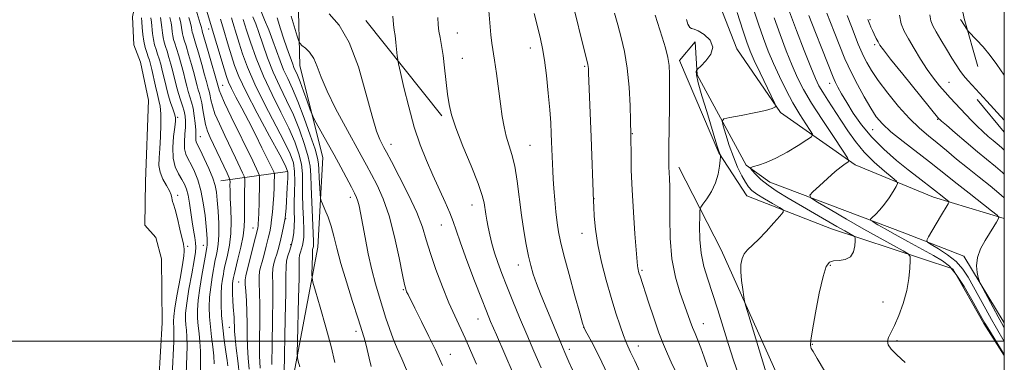
# Model space of a CAD drawing. Extents: x 2197300 to 2200200, y 359800 to 362700.
# Drawn here: x 2199674 to 2200000, y 360493 to 360606 of the extents above; entities that cross this region are included whole.
import ezdxf

# ---------------------------------------------------------------- set-up
doc = ezdxf.new("R2010")
doc.units = 0
doc.header["$MEASUREMENT"] = 0
for name, color, linetype, lineweight in [('32000', 7, 'Continuous', 0), ('DTM HARD BREAKLINE', 7, 'Continuous', 0), ('DTM SPOT ELEVATION', 2, 'Continuous', 13), ('INDEX CONTOUR', 41, 'Continuous', 13), ('INTERMEDIATE CONTOUR', 44, 'Continuous', 0), ('INTERMEDIATE CONTOUR DEPRESSION', 44, 'Continuous', 0), ('POND', 7, 'Continuous', 0)]:
    doc.layers.add(name, color=color, linetype=linetype, lineweight=lineweight)

msp = doc.modelspace()

# ---------------------------------------------------------------- linework, layer by layer
at = {"layer": '32000', "flags": 128}
for points in [[(2197500, 360000), (2200000, 360000), (2200000, 362500), (2197500, 362500), (2197500, 360000)], [(2197500, 360500), (2200000, 360500)]]:
    msp.add_lwpolyline(points, dxfattribs=at)
at = {"layer": 'DTM HARD BREAKLINE'}
for points in [[(2199731.77, 360829.33, 1036.78), (2199726.19, 360800.47, 1036.35), (2199729.06, 360781.5, 1034.55), (2199740.59, 360760.87, 1033.7), (2199752.53, 360741.27, 1032.84), (2199754.99, 360723.13, 1033), (2199751.26, 360700.45, 1033.29), (2199756.19, 360675.29, 1036.39), (2199765.24, 360637.55, 1038.62), (2199766.04, 360613.84, 1037.72), (2199766.64, 360591.16, 1035.15), (2199774.25, 360560.84, 1033.06)], [(2199863.7, 360761.22, 1048.8), (2199882.41, 360686.76, 1051.37), (2199899.89, 360626.32, 1053.82), (2199911.42, 360596.83, 1054.68)], [(2199894.39, 360723.25, 1057.92), (2199929.24, 360713.53, 1069.4), (2199952.31, 360685.68, 1077.06), (2199973.32, 360653.7, 1079.25), (2199981.96, 360629.97, 1078.25), (2199986.69, 360606.87, 1076.25), (2199991.21, 360590.99, 1075.23)], [(2199788.51, 360606.19, 1038.8), (2199813.64, 360574.62, 1041.66)], [(2200000, 360495.163, 1061.834), (2199993.22, 360505.82, 1061.77), (2199982.92, 360523.97, 1061.53), (2199942.72, 360537.2, 1057.14), (2199914.68, 360548.15, 1055.07), (2199905.41, 360562.39, 1053.93), (2199892.44, 360592.92, 1052.5), (2199897.6, 360599.1, 1052.82), (2199898.21, 360588.17, 1054.21), (2199914.48, 360558.26, 1057.87), (2199922.31, 360552.69, 1058.77), (2199967.05, 360535.74, 1063.14), (2199986.63, 360528.1, 1065.58), (2200000, 360506.033, 1066.691)], [(2200000, 360540.61, 1066.19), (2199976.54, 360547.7, 1063.37), (2199950.57, 360558.44, 1060.3), (2199925.84, 360575.78, 1056.15), (2199911.42, 360596.83, 1054.68)], [(2200000, 360569.186, 1073.442), (2199991.01, 360580.06, 1073.58)], [(2199774.25, 360560.84, 1033.06), (2199772.58, 360531.15, 1030.81), (2199763.05, 360480.84, 1026.93), (2199753.94, 360433.62, 1024.4), (2199770.41, 360397.72, 1024.27), (2199805.87, 360374.19, 1026.64)], [(2199906.21, 360530.22, 1055.48), (2199892.21, 360557.66, 1052.54)], [(2199762.5, 360556.16, 1023.75), (2199740.43, 360553.09, 1014.75)], [(2199986.55, 360419.42, 1059.34), (2199975.44, 360446.86, 1058.3), (2199955.25, 360480.28, 1058.6), (2199934.01, 360474.52, 1056.99), (2199928.85, 360479.68, 1056.99), (2199906.21, 360530.22, 1055.48)]]:
    msp.add_polyline3d(points, dxfattribs=at)
at = {"layer": 'DTM SPOT ELEVATION'}
for p in [(2199955.45, 360606.46, 1070.19), (2199736.39, 360603.4, 1021.36), (2199818.8, 360602.11, 1042.84), (2199842.96, 360597.15, 1045.38), (2199957.03, 360598.17, 1069.69), (2199820.42, 360593.67, 1042.8), (2199860.95, 360591.08, 1047.81), (2199741, 360584.7, 1020.88), (2199942.13, 360585.45, 1063.4), (2199981.63, 360585.69, 1072.9), (2199726.14, 360574.15, 1010.26), (2199977.88, 360573.48, 1069.88), (2199956.35, 360570.06, 1065.14), (2199733.66, 360567.71, 1014.8), (2199876.74, 360568.74, 1050.07), (2199796.76, 360565.14, 1038.63), (2199842.9, 360564.8, 1044.91), (2199726.09, 360548.24, 1008.39), (2199783.3, 360547.66, 1033.51), (2199864.05, 360547.12, 1048.03), (2199823.6, 360545.12, 1041.3), (2199761.87, 360540.59, 1024.02), (2199751.13, 360537.43, 1019.27), (2199813.46, 360538.49, 1039.21), (2199860.07, 360535.65, 1047.35), (2199729.43, 360531.43, 1008.27), (2199734.59, 360531.7, 1011.28), (2199763.55, 360531.94, 1025.7), (2199838.96, 360525.24, 1043.32), (2199942.38, 360525.13, 1058.14), (2199880.01, 360523.38, 1050.22), (2199746.36, 360519.58, 1019.15), (2199800.85, 360517.05, 1035.87), (2199959.78, 360512.9, 1059.08), (2199743.2, 360504.54, 1017.17), (2199825.61, 360507.31, 1039.25), (2199860.67, 360504.53, 1046.01), (2199900.32, 360505.71, 1052.71), (2199785.22, 360503.2, 1031.54), (2199878.72, 360498.38, 1048.62), (2199936.36, 360498.94, 1058.07), (2199964.49, 360500.11, 1060.32), (2199816.5, 360495.59, 1036.66), (2199855.92, 360497.29, 1044.4)]:
    msp.add_point(p, dxfattribs=at)
at = {"layer": 'INDEX CONTOUR'}
for points in [[(2199732.293, 360609.675, 1020), (2199733.646, 360605.19, 1020), (2199734.004, 360603.911, 1020), (2199734.15, 360603.278, 1020), (2199734.2, 360602.985, 1020), (2199734.278, 360602.673, 1020), (2199736.25, 360595.94, 1020), (2199739.689, 360583.972, 1020), (2199739.758, 360583.659, 1020), (2199739.886, 360583.127, 1020), (2199740.39, 360581.792, 1020), (2199741.656, 360578.966, 1020), (2199743.893, 360574.283, 1020), (2199750.986, 360559.744, 1020), (2199752.823, 360555.902, 1020), (2199753.16, 360555.094, 1020), (2199753.27, 360554.208, 1020), (2199753.251, 360552.481, 1020), (2199753.095, 360545.777, 1020), (2199753.003, 360542.454, 1020), (2199752.921, 360540.22, 1020), (2199752.846, 360538.916, 1020), (2199752.775, 360538.159, 1020), (2199752.676, 360537.528, 1020), (2199752.437, 360536.469, 1020), (2199751.922, 360534.388, 1020), (2199750.064, 360527.036, 1020), (2199748.672, 360521.605, 1020), (2199748.467, 360520.295, 1020), (2199748.495, 360518.823, 1020), (2199748.671, 360516.483, 1020), (2199748.895, 360513.356, 1020), (2199749.068, 360509.723, 1020), (2199749.125, 360505.843, 1020), (2199749.144, 360501.893, 1020), (2199749.237, 360498.029, 1020), (2199749.489, 360494.336, 1020), (2199749.871, 360490.627, 1020)], [(2199870.907, 360608.643, 1050), (2199871.933, 360604.805, 1050), (2199873.071, 360600.631, 1050), (2199874.184, 360595.913, 1050), (2199875.097, 360590.411, 1050), (2199875.685, 360584.118, 1050), (2199876.003, 360577.952, 1050), (2199876.156, 360573.059, 1050), (2199876.289, 360568.364, 1050), (2199876.298, 360567.458, 1050), (2199876.333, 360561.744, 1050), (2199876.435, 360556.574, 1050), (2199876.686, 360550.11, 1050), (2199877.123, 360542.744, 1050), (2199877.636, 360535.569, 1050), (2199878.466, 360524.931, 1050), (2199878.555, 360524.24, 1050), (2199878.678, 360523.652, 1050), (2199878.845, 360523.009, 1050), (2199879.052, 360522.307, 1050), (2199879.326, 360521.449, 1050), (2199882.139, 360512.829, 1050), (2199883.854, 360507.679, 1050), (2199885.574, 360502.762, 1050), (2199887.074, 360498.867, 1050), (2199888.405, 360495.78, 1050), (2199889.687, 360493.034, 1050), (2199892.387, 360487.347, 1050)], [(2199717.284, 360607.158, 1010), (2199717.474, 360605.706, 1010), (2199717.83, 360601.911, 1010), (2199718.098, 360599.936, 1010), (2199718.496, 360598.188, 1010), (2199718.987, 360596.616, 1010), (2199719.506, 360595.104, 1010), (2199720.008, 360593.534, 1010), (2199720.509, 360591.761, 1010), (2199721.043, 360589.639, 1010), (2199721.636, 360587.085, 1010), (2199722.296, 360584.299, 1010), (2199723.025, 360581.546, 1010), (2199723.805, 360579.064, 1010), (2199724.532, 360576.962, 1010), (2199725.085, 360575.322, 1010), (2199725.366, 360574.108, 1010), (2199725.38, 360572.824, 1010), (2199725.16, 360570.858, 1010), (2199724.781, 360567.815, 1010), (2199724.5, 360564.171, 1010), (2199724.62, 360560.616, 1010), (2199725.337, 360557.702, 1010), (2199726.422, 360555.408, 1010), (2199727.542, 360553.572, 1010), (2199728.431, 360551.998, 1010), (2199729.096, 360550.37, 1010), (2199729.616, 360548.338, 1010), (2199730.061, 360545.671, 1010), (2199730.903, 360539.526, 1010), (2199731.36, 360536.727, 1010), (2199731.784, 360534.352, 1010), (2199732.088, 360532.485, 1010), (2199732.193, 360531.064, 1010), (2199732.037, 360529.395, 1010), (2199731.566, 360526.632, 1010), (2199730.777, 360522.267, 1010), (2199729.884, 360517.162, 1010), (2199729.153, 360512.52, 1010), (2199728.786, 360509.247, 1010), (2199728.725, 360507.06, 1010), (2199728.847, 360505.377, 1010), (2199729.035, 360503.643, 1010), (2199729.196, 360501.402, 1010), (2199729.242, 360498.22, 1010), (2199728.998, 360488.988, 1010)], [(2199751.068, 360607.452, 1030), (2199752.014, 360605.138, 1030), (2199753.046, 360602.242, 1030), (2199754.343, 360598.397, 1030), (2199755.935, 360593.872, 1030), (2199757.819, 360589.095, 1030), (2199759.965, 360584.398, 1030), (2199762.238, 360579.725, 1030), (2199764.476, 360574.921, 1030), (2199766.519, 360569.939, 1030), (2199768.211, 360565.165, 1030), (2199769.397, 360561.09, 1030), (2199769.995, 360557.958, 1030), (2199770.21, 360555.014, 1030), (2199770.321, 360551.253, 1030), (2199770.543, 360546.067, 1030), (2199771.07, 360535.728, 1030), (2199771.181, 360532.966, 1030), (2199771.18, 360531.74, 1030), (2199771.109, 360531.287, 1030), (2199770.91, 360530.664, 1030), (2199770.836, 360530.372, 1030), (2199770.805, 360530.045, 1030), (2199770.782, 360528.212, 1030), (2199770.631, 360522.135, 1030), (2199770.647, 360520.934, 1030), (2199770.949, 360519.472, 1030), (2199771.794, 360516.494, 1030), (2199773.323, 360511.2, 1030), (2199775.197, 360504.594, 1030), (2199776.961, 360498.133, 1030), (2199778.261, 360492.904, 1030)], [(2199797.455, 360607.637, 1040), (2199797.686, 360604.875, 1040), (2199797.909, 360603.038, 1040), (2199798.149, 360601.276, 1040), (2199798.42, 360598.986, 1040), (2199798.892, 360594.526, 1040), (2199799.039, 360593.267, 1040), (2199799.312, 360591.841, 1040), (2199799.944, 360589.024, 1040), (2199801.101, 360583.999, 1040), (2199802.685, 360577.563, 1040), (2199804.526, 360570.919, 1040), (2199806.482, 360565.02, 1040), (2199808.521, 360559.81, 1040), (2199810.635, 360554.982, 1040), (2199814.762, 360546.06, 1040), (2199816.344, 360542.466, 1040), (2199817.421, 360539.623, 1040), (2199818.397, 360536.68, 1040), (2199819.801, 360532.564, 1040), (2199821.976, 360526.626, 1040), (2199824.504, 360519.948, 1040), (2199826.778, 360514.042, 1040), (2199828.401, 360509.9, 1040), (2199829.827, 360506.429, 1040), (2199831.717, 360502.016, 1040), (2199842.844, 360476.405, 1040)], [(2199923.702, 360607.073, 1060), (2199925.697, 360601.576, 1060), (2199927.768, 360596.187, 1060), (2199929.739, 360591.336, 1060), (2199931.539, 360587.251, 1060), (2199933.522, 360583.355, 1060), (2199936.15, 360578.874, 1060), (2199939.658, 360573.367, 1060), (2199943.374, 360567.74, 1060), (2199946.4, 360563.23, 1060), (2199948.053, 360560.727, 1060), (2199948.509, 360559.707, 1060), (2199948.157, 360559.297, 1060), (2199947.306, 360558.739, 1060), (2199945.942, 360557.745, 1060), (2199943.967, 360556.144, 1060), (2199941.401, 360553.893, 1060), (2199938.739, 360551.471, 1060), (2199936.591, 360549.485, 1060), (2199935.523, 360548.313, 1060), (2199935.924, 360547.413, 1060), (2199938.138, 360546.017, 1060), (2199942.303, 360543.572, 1060), (2199947.727, 360540.411, 1060), (2199953.514, 360537.086, 1060), (2199958.853, 360534.084, 1060), (2199963.294, 360531.635, 1060), (2199966.477, 360529.901, 1060), (2199968.186, 360528.901, 1060), (2199968.798, 360528.06, 1060), (2199968.836, 360526.66, 1060), (2199968.712, 360524.157, 1060), (2199968.379, 360520.723, 1060), (2199967.678, 360516.704, 1060), (2199966.518, 360512.467, 1060), (2199965.096, 360508.449, 1060), (2199963.676, 360505.107, 1060), (2199961.683, 360501.159, 1060), (2199961.334, 360499.934, 1060), (2199961.559, 360498.728, 1060), (2199962.514, 360497.29, 1060), (2199964.366, 360495.392, 1060), (2199967.199, 360492.84, 1060)], [(2199954.805, 360606.57, 1070), (2199955.437, 360604.932, 1070), (2199955.799, 360604.048, 1070), (2199956.285, 360602.949, 1070), (2199956.905, 360601.646, 1070), (2199957.577, 360600.298, 1070), (2199958.197, 360599.1, 1070), (2199958.796, 360598.064, 1070), (2199959.944, 360596.468, 1070), (2199962.347, 360593.401, 1070), (2199966.372, 360588.383, 1070), (2199978.313, 360573.679, 1070), (2199978.495, 360573.501, 1070), (2199979.163, 360572.904, 1070), (2199980.798, 360571.48, 1070), (2199983.689, 360568.987, 1070), (2199987.347, 360565.866, 1070), (2199991.093, 360562.722, 1070), (2199997.107, 360557.797, 1070), (2199999.367, 360555.852, 1070), (2200000, 360555.248, 1070)]]:
    msp.add_polyline3d(points, dxfattribs=at)
at = {"layer": 'INTERMEDIATE CONTOUR'}
for points in [[(2199855.909, 360616.291, 1048), (2199862.067, 360591.621, 1048), (2199862.177, 360591.021, 1048), (2199862.234, 360590.34, 1048), (2199862.3, 360588.856, 1048), (2199863.13, 360567.522, 1048), (2199863.895, 360546.313, 1048), (2199863.988, 360544.436, 1048), (2199864.173, 360541.353, 1048), (2199864.576, 360537.09, 1048), (2199865.338, 360531.923, 1048), (2199866.547, 360526.149, 1048), (2199868.068, 360520.17, 1048), (2199869.711, 360514.412, 1048), (2199871.3, 360509.269, 1048), (2199872.706, 360505.001, 1048), (2199873.819, 360501.836, 1048), (2199874.593, 360499.823, 1048), (2199875.277, 360498.28, 1048), (2199876.188, 360496.351, 1048), (2199877.554, 360493.408, 1048), (2199881.014, 360485.92, 1048)], [(2199735.797, 360609.275, 1022), (2199736.695, 360606.336, 1022), (2199741.495, 360590.175, 1022), (2199742.265, 360587.667, 1022), (2199742.962, 360585.789, 1022), (2199743.926, 360583.735, 1022), (2199745.416, 360580.868, 1022), (2199747.352, 360577.217, 1022), (2199749.572, 360572.979, 1022), (2199751.897, 360568.417, 1022), (2199754.075, 360564.052, 1022), (2199757.984, 360556.039, 1022), (2199758.141, 360555.663, 1022), (2199758.193, 360555.249, 1022), (2199758.184, 360554.443, 1022), (2199758.148, 360552.975, 1022), (2199758.078, 360550.9, 1022), (2199757.957, 360548.364, 1022), (2199757.776, 360545.536, 1022), (2199757.544, 360542.697, 1022), (2199757.279, 360540.155, 1022), (2199756.985, 360538.096, 1022), (2199756.62, 360536.219, 1022), (2199756.126, 360534.1, 1022), (2199755.476, 360531.47, 1022), (2199754.758, 360528.676, 1022), (2199754.088, 360526.223, 1022), (2199753.568, 360524.446, 1022), (2199753.229, 360523.014, 1022), (2199753.086, 360521.425, 1022), (2199753.132, 360519.223, 1022), (2199753.267, 360516.114, 1022), (2199753.368, 360511.845, 1022), (2199753.35, 360506.37, 1022), (2199753.283, 360500.469, 1022), (2199753.28, 360495.125, 1022), (2199753.419, 360491.05, 1022)], [(2199752.935, 360611.422, 1032), (2199754.951, 360606.493, 1032), (2199756.314, 360603.085, 1032), (2199757.706, 360599.448, 1032), (2199760.07, 360592.875, 1032), (2199761.245, 360589.897, 1032), (2199762.582, 360586.954, 1032), (2199764.144, 360583.604, 1032), (2199765.979, 360579.333, 1032), (2199768.065, 360573.909, 1032), (2199770.086, 360568.243, 1032), (2199771.657, 360563.53, 1032), (2199772.507, 360560.588, 1032), (2199772.828, 360558.716, 1032), (2199772.928, 360556.837, 1032), (2199773.054, 360554.184, 1032), (2199773.352, 360548.788, 1032), (2199773.454, 360547.374, 1032), (2199773.649, 360546.508, 1032), (2199774.103, 360545.448, 1032), (2199774.922, 360543.615, 1032), (2199775.953, 360541.076, 1032), (2199776.985, 360538.066, 1032), (2199777.887, 360534.711, 1032), (2199778.858, 360530.731, 1032), (2199780.183, 360525.739, 1032), (2199782.028, 360519.592, 1032), (2199784.092, 360513.11, 1032), (2199785.959, 360507.354, 1032), (2199787.314, 360503.096, 1032), (2199788.251, 360499.939, 1032), (2199788.968, 360497.197, 1032), (2199789.62, 360494.344, 1032), (2199790.202, 360491.503, 1032)], [(2199829.251, 360609.432, 1044), (2199829.889, 360601.522, 1044), (2199830.214, 360598.74, 1044), (2199831.109, 360593.042, 1044), (2199831.727, 360588.662, 1044), (2199833.072, 360578.64, 1044), (2199833.677, 360574.441, 1044), (2199834.292, 360570.933, 1044), (2199835.011, 360567.881, 1044), (2199836.864, 360561.867, 1044), (2199837.787, 360557.967, 1044), (2199838.58, 360553, 1044), (2199840.01, 360541.735, 1044), (2199840.793, 360536.553, 1044), (2199841.609, 360532.001, 1044), (2199842.402, 360528.147, 1044), (2199843.149, 360524.973, 1044), (2199843.963, 360522.113, 1044), (2199844.992, 360519.11, 1044), (2199846.332, 360515.636, 1044), (2199847.866, 360511.867, 1044), (2199853.83, 360497.493, 1044), (2199854.407, 360496.151, 1044), (2199855.776, 360493.066, 1044), (2199856.964, 360490.444, 1044)], [(2199911.505, 360608.881, 1056), (2199913.352, 360602.998, 1056), (2199914.675, 360598.99, 1056), (2199915.792, 360596.066, 1056), (2199917.169, 360592.975, 1056), (2199919.11, 360588.855, 1056), (2199923.955, 360578.769, 1056), (2199924.285, 360577.976, 1056), (2199924.258, 360577.73, 1056), (2199924.01, 360577.46, 1056), (2199923.088, 360577.028, 1056), (2199920.892, 360576.404, 1056), (2199917.133, 360575.593, 1056), (2199912.775, 360574.753, 1056), (2199909.09, 360574.075, 1056), (2199907.058, 360573.617, 1056), (2199906.473, 360572.904, 1056), (2199906.835, 360571.322, 1056), (2199907.704, 360568.472, 1056), (2199908.885, 360564.806, 1056), (2199910.247, 360560.988, 1056), (2199911.661, 360557.584, 1056), (2199913.017, 360554.761, 1056), (2199914.205, 360552.591, 1056), (2199915.207, 360551.066, 1056), (2199916.351, 360549.88, 1056), (2199918.047, 360548.649, 1056), (2199920.521, 360547.118, 1056), (2199923.244, 360545.526, 1056), (2199925.498, 360544.241, 1056), (2199926.691, 360543.463, 1056), (2199926.736, 360542.733, 1056), (2199925.673, 360541.426, 1056), (2199923.624, 360539.135, 1056), (2199921.058, 360536.325, 1056), (2199918.524, 360533.68, 1056), (2199914.934, 360530.229, 1056), (2199913.839, 360528.874, 1056), (2199913.124, 360527.323, 1056), (2199912.759, 360525.4, 1056), (2199912.723, 360522.967, 1056), (2199912.97, 360520.012, 1056), (2199913.356, 360517.037, 1056), (2199913.716, 360514.67, 1056), (2199913.971, 360513.197, 1056), (2199914.403, 360511.545, 1056), (2199915.381, 360508.296, 1056), (2199921.118, 360489.482, 1056)], [(2199916.717, 360610.611, 1058), (2199918.527, 360605.036, 1058), (2199920.19, 360600.276, 1058), (2199921.808, 360596.069, 1058), (2199923.549, 360591.96, 1058), (2199925.536, 360587.613, 1058), (2199927.717, 360583.178, 1058), (2199929.993, 360578.923, 1058), (2199932.243, 360575.111, 1058), (2199934.236, 360571.978, 1058), (2199935.72, 360569.75, 1058), (2199936.442, 360568.501, 1058), (2199936.154, 360567.69, 1058), (2199934.611, 360566.621, 1058), (2199931.726, 360564.809, 1058), (2199928.055, 360562.605, 1058), (2199924.311, 360560.568, 1058), (2199921.102, 360559.139, 1058), (2199918.608, 360558.269, 1058), (2199916.9, 360557.792, 1058), (2199916.025, 360557.52, 1058), (2199915.911, 360557.186, 1058), (2199916.463, 360556.504, 1058), (2199917.605, 360555.266, 1058), (2199919.352, 360553.581, 1058), (2199921.742, 360551.634, 1058), (2199924.786, 360549.576, 1058), (2199928.396, 360547.394, 1058), (2199944.563, 360537.992, 1058), (2199947.156, 360536.508, 1058), (2199949.864, 360535.005, 1058), (2199950.377, 360534.675, 1058), (2199950.553, 360534.219, 1058), (2199950.543, 360533.245, 1058), (2199950.429, 360531.53, 1058), (2199950.012, 360529.527, 1058), (2199949.026, 360527.856, 1058), (2199947.328, 360526.971, 1058), (2199945.291, 360526.652, 1058), (2199943.412, 360526.518, 1058), (2199942.051, 360526.107, 1058), (2199941.017, 360524.666, 1058), (2199939.98, 360521.366, 1058), (2199938.718, 360515.811, 1058), (2199937.43, 360509.335, 1058), (2199936.422, 360503.705, 1058), (2199935.914, 360500.26, 1058), (2199935.797, 360498.622, 1058), (2199935.874, 360497.985, 1058), (2199936.052, 360497.55, 1058), (2199936.629, 360496.547, 1058), (2199938.006, 360494.209, 1058), (2199940.381, 360490.135, 1058)], [(2199928.878, 360609.111, 1062), (2199931.204, 360602.876, 1062), (2199933.729, 360596.306, 1062), (2199935.93, 360590.713, 1062), (2199937.45, 360587.023, 1062), (2199938.598, 360584.614, 1062), (2199939.846, 360582.477, 1062), (2199941.557, 360579.809, 1062), (2199945.892, 360573.184, 1062), (2199948.182, 360569.66, 1062), (2199950.66, 360566.13, 1062), (2199953.549, 360562.638, 1062), (2199956.922, 360559.275, 1062), (2199960.259, 360556.335, 1062), (2199962.892, 360554.164, 1062), (2199964.313, 360552.941, 1062), (2199964.652, 360552.177, 1062), (2199964.198, 360551.219, 1062), (2199963.219, 360549.587, 1062), (2199961.886, 360547.497, 1062), (2199960.345, 360545.345, 1062), (2199958.754, 360543.463, 1062), (2199957.311, 360541.975, 1062), (2199956.221, 360540.943, 1062), (2199955.672, 360540.368, 1062), (2199955.758, 360539.987, 1062), (2199956.552, 360539.471, 1062), (2199958.131, 360538.548, 1062), (2199960.556, 360537.153, 1062), (2199963.896, 360535.273, 1062), (2199968.082, 360532.961, 1062), (2199976.488, 360528.348, 1062), (2199979.469, 360526.611, 1062), (2199981.814, 360524.762, 1062), (2199984.085, 360522.061, 1062), (2199986.671, 360518.079, 1062), (2199989.26, 360513.626, 1062), (2199992.663, 360507.452, 1062), (2199993.528, 360505.931, 1062), (2199994.495, 360504.337, 1062), (2200000, 360495.498, 1062)], [(2199941.225, 360608.632, 1066), (2199943.665, 360602.447, 1066), (2199947.206, 360593.54, 1066), (2199948.236, 360591.149, 1066), (2199949.477, 360588.617, 1066), (2199951.344, 360585.042, 1066), (2199953.575, 360580.933, 1066), (2199955.743, 360577.147, 1066), (2199957.6, 360574.286, 1066), (2199959.614, 360571.922, 1066), (2199962.431, 360569.368, 1066), (2199966.439, 360566.151, 1066), (2199975.208, 360559.408, 1066), (2199978.451, 360556.851, 1066), (2199984.361, 360552.074, 1066), (2199988.322, 360548.945, 1066), (2199995.795, 360543.125, 1066), (2199997.625, 360541.664, 1066), (2199998.195, 360540.948, 1066), (2199997.989, 360540.359, 1066), (2199997.409, 360539.383, 1066), (2199996.509, 360537.898, 1066), (2199993.69, 360533.355, 1066), (2199992.163, 360530.525, 1066), (2199991.099, 360527.642, 1066), (2199990.789, 360524.951, 1066), (2199991, 360522.674, 1066), (2199991.365, 360521.022, 1066), (2199991.635, 360520.048, 1066), (2199992.036, 360519.125, 1066), (2199992.912, 360517.465, 1066), (2199996.322, 360511.107, 1066), (2199997.979, 360508.043, 1066), (2199999.097, 360506.012, 1066), (2200000, 360504.4, 1066)], [(2199720.431, 360607.179, 1012), (2199720.709, 360605.603, 1012), (2199720.918, 360603.918, 1012), (2199721.094, 360602.185, 1012), (2199721.318, 360600.546, 1012), (2199721.653, 360599.085, 1012), (2199722.098, 360597.645, 1012), (2199722.64, 360596.009, 1012), (2199723.256, 360594.015, 1012), (2199723.908, 360591.734, 1012), (2199724.549, 360589.293, 1012), (2199725.738, 360584.368, 1012), (2199726.363, 360582.042, 1012), (2199727.044, 360579.893, 1012), (2199727.709, 360577.931, 1012), (2199728.261, 360576.159, 1012), (2199728.62, 360574.534, 1012), (2199728.777, 360572.865, 1012), (2199728.739, 360570.915, 1012), (2199728.544, 360568.555, 1012), (2199728.367, 360566.043, 1012), (2199728.411, 360563.739, 1012), (2199728.83, 360561.884, 1012), (2199729.58, 360560.241, 1012), (2199730.568, 360558.45, 1012), (2199731.695, 360556.203, 1012), (2199732.832, 360553.374, 1012), (2199733.846, 360549.886, 1012), (2199734.632, 360545.782, 1012), (2199735.2, 360541.589, 1012), (2199735.586, 360537.96, 1012), (2199735.827, 360535.384, 1012), (2199735.945, 360533.705, 1012), (2199735.965, 360532.599, 1012), (2199735.908, 360531.778, 1012), (2199735.799, 360531.068, 1012), (2199735.664, 360530.325, 1012), (2199735.26, 360527.838, 1012), (2199734.836, 360525.362, 1012), (2199734.194, 360521.739, 1012), (2199733.495, 360517.536, 1012), (2199732.945, 360513.506, 1012), (2199732.699, 360510.223, 1012), (2199732.721, 360507.521, 1012), (2199732.923, 360505.053, 1012), (2199733.214, 360502.51, 1012), (2199733.495, 360499.743, 1012), (2199733.669, 360496.642, 1012), (2199733.677, 360493.159, 1012), (2199733.66, 360489.49, 1012)], [(2199723.578, 360607.201, 1014), (2199723.943, 360605.5, 1014), (2199724.189, 360603.916, 1014), (2199724.358, 360602.458, 1014), (2199724.539, 360601.157, 1014), (2199724.809, 360599.982, 1014), (2199725.211, 360598.675, 1014), (2199725.773, 360596.913, 1014), (2199726.505, 360594.496, 1014), (2199727.306, 360591.707, 1014), (2199728.054, 360588.947, 1014), (2199728.66, 360586.539, 1014), (2199729.168, 360584.47, 1014), (2199729.659, 360582.641, 1014), (2199730.191, 360580.94, 1014), (2199730.733, 360579.171, 1014), (2199731.232, 360577.121, 1014), (2199731.644, 360574.678, 1014), (2199731.944, 360572.145, 1014), (2199732.115, 360569.929, 1014), (2199732.157, 360568.338, 1014), (2199732.143, 360567.282, 1014), (2199732.16, 360566.575, 1014), (2199732.31, 360565.981, 1014), (2199732.737, 360565.061, 1014), (2199733.596, 360563.328, 1014), (2199734.95, 360560.503, 1014), (2199736.487, 360557.13, 1014), (2199737.805, 360553.97, 1014), (2199738.609, 360551.531, 1014), (2199739.021, 360549.339, 1014), (2199739.272, 360546.673, 1014), (2199739.533, 360543.05, 1014), (2199739.744, 360538.951, 1014), (2199739.785, 360535.097, 1014), (2199739.578, 360532.056, 1014), (2199739.224, 360529.8, 1014), (2199738.866, 360528.147, 1014), (2199738.605, 360526.872, 1014), (2199737.599, 360521.109, 1014), (2199737.106, 360517.896, 1014), (2199736.736, 360514.492, 1014), (2199736.611, 360511.198, 1014), (2199736.718, 360507.982, 1014), (2199736.999, 360504.729, 1014), (2199737.393, 360501.377, 1014), (2199737.797, 360498.084, 1014), (2199738.095, 360495.064, 1014), (2199738.215, 360492.477, 1014)], [(2199726.724, 360607.223, 1016), (2199727.177, 360605.396, 1016), (2199727.461, 360603.915, 1016), (2199727.758, 360601.765, 1016), (2199727.965, 360600.88, 1016), (2199728.322, 360599.705, 1016), (2199728.907, 360597.818, 1016), (2199729.754, 360594.977, 1016), (2199730.704, 360591.679, 1016), (2199731.56, 360588.602, 1016), (2199732.17, 360586.268, 1016), (2199732.598, 360584.569, 1016), (2199732.956, 360583.239, 1016), (2199733.336, 360582.018, 1016), (2199733.73, 360580.661, 1016), (2199734.114, 360578.926, 1016), (2199734.476, 360576.672, 1016), (2199734.867, 360574.151, 1016), (2199735.356, 360571.711, 1016), (2199736.01, 360569.573, 1016), (2199736.905, 360567.437, 1016), (2199742.501, 360555.625, 1016), (2199743.2, 360554.111, 1016), (2199743.453, 360553.36, 1016), (2199743.478, 360552.724, 1016), (2199743.461, 360551.641, 1016), (2199743.477, 360549.875, 1016), (2199743.569, 360547.273, 1016), (2199743.743, 360543.779, 1016), (2199743.862, 360539.737, 1016), (2199743.747, 360535.588, 1016), (2199743.291, 360531.74, 1016), (2199742.655, 360528.457, 1016), (2199741.703, 360524.381, 1016), (2199741.486, 360523.279, 1016), (2199741.283, 360522.127, 1016), (2199741.004, 360520.479, 1016), (2199740.715, 360518.257, 1016), (2199740.527, 360515.477, 1016), (2199740.525, 360512.173, 1016), (2199740.714, 360508.444, 1016), (2199741.075, 360504.405, 1016), (2199741.573, 360500.243, 1016), (2199742.097, 360496.425, 1016), (2199742.521, 360493.485, 1016), (2199742.752, 360491.794, 1016)], [(2199729.872, 360607.245, 1018), (2199730.412, 360605.293, 1018), (2199730.732, 360603.913, 1018), (2199730.886, 360603.006, 1018), (2199730.98, 360602.375, 1018), (2199731.121, 360601.776, 1018), (2199732.041, 360598.722, 1018), (2199733, 360595.458, 1018), (2199734.102, 360591.651, 1018), (2199735.065, 360588.256, 1018), (2199735.681, 360585.997, 1018), (2199736.253, 360583.838, 1018), (2199736.476, 360583.117, 1018), (2199736.709, 360582.316, 1018), (2199736.936, 360581.292, 1018), (2199737.181, 360579.899, 1018), (2199737.629, 360577.971, 1018), (2199738.506, 360575.338, 1018), (2199739.951, 360571.928, 1018), (2199741.759, 360568.071, 1018), (2199745.32, 360560.693, 1018), (2199747.662, 360555.762, 1018), (2199748.179, 360554.586, 1018), (2199748.359, 360553.646, 1018), (2199748.354, 360552.137, 1018), (2199748.298, 360549.508, 1018), (2199748.245, 360546.225, 1018), (2199748.233, 360543.006, 1018), (2199748.255, 360540.347, 1018), (2199748.17, 360537.845, 1018), (2199747.795, 360534.876, 1018), (2199747.028, 360531.067, 1018), (2199746.088, 360527.07, 1018), (2199744.802, 360521.89, 1018), (2199744.598, 360521, 1018), (2199744.506, 360520.51, 1018), (2199744.406, 360519.888, 1018), (2199744.308, 360518.934, 1018), (2199744.26, 360517.532, 1018), (2199744.296, 360515.634, 1018), (2199744.397, 360513.465, 1018), (2199744.534, 360511.319, 1018), (2199744.806, 360507.791, 1018), (2199744.894, 360506.334, 1018), (2199744.938, 360504.941, 1018), (2199745.008, 360503.271, 1018), (2199745.194, 360500.933, 1018), (2199745.558, 360497.622, 1018), (2199746.066, 360493.375, 1018), (2199746.656, 360488.319, 1018)], [(2199740.335, 360606.702, 1024), (2199741.119, 360604.098, 1024), (2199743.014, 360597.721, 1024), (2199743.993, 360594.468, 1024), (2199744.993, 360591.359, 1024), (2199746.438, 360587.69, 1024), (2199748.855, 360582.555, 1024), (2199752.503, 360575.506, 1024), (2199756.568, 360567.934, 1024), (2199759.964, 360561.685, 1024), (2199761.88, 360558.037, 1024), (2199762.589, 360555.989, 1024), (2199762.628, 360553.969, 1024), (2199762.465, 360550.833, 1024), (2199762.051, 360543.973, 1024), (2199761.917, 360541.978, 1024), (2199761.788, 360540.751, 1024), (2199761.58, 360539.574, 1024), (2199761.235, 360537.9, 1024), (2199760.796, 360535.874, 1024), (2199760.33, 360533.813, 1024), (2199759.889, 360531.965, 1024), (2199759.452, 360530.317, 1024), (2199758.981, 360528.785, 1024), (2199758.464, 360527.288, 1024), (2199757.992, 360525.733, 1024), (2199757.678, 360524.028, 1024), (2199757.593, 360521.964, 1024), (2199757.639, 360518.872, 1024), (2199757.666, 360513.968, 1024), (2199757.574, 360506.898, 1024), (2199757.424, 360499.044, 1024), (2199757.323, 360492.219, 1024)], [(2199743.976, 360607.067, 1026), (2199744.43, 360605.576, 1026), (2199745.627, 360601.579, 1026), (2199746.493, 360598.76, 1026), (2199747.644, 360595.192, 1026), (2199749.297, 360590.715, 1026), (2199751.705, 360585.17, 1026), (2199754.95, 360578.599, 1026), (2199761.468, 360566.097, 1026), (2199763.426, 360562, 1026), (2199764.46, 360559.008, 1026), (2199764.876, 360556.21, 1026), (2199764.957, 360552.913, 1026), (2199764.875, 360549.325, 1026), (2199764.776, 360545.872, 1026), (2199764.768, 360542.888, 1026), (2199764.798, 360540.326, 1026), (2199764.773, 360538.045, 1026), (2199764.615, 360535.92, 1026), (2199764.307, 360533.904, 1026), (2199763.846, 360531.965, 1026), (2199763.256, 360530.081, 1026), (2199762.664, 360528.263, 1026), (2199762.226, 360526.528, 1026), (2199762.043, 360524.675, 1026), (2199762.01, 360521.627, 1026), (2199761.967, 360516.09, 1026), (2199761.799, 360507.425, 1026), (2199761.366, 360489.315, 1026)], [(2199747.888, 360606.574, 1028), (2199748.992, 360603.053, 1028), (2199750.294, 360599.025, 1028), (2199752.157, 360593.742, 1028), (2199754.554, 360587.785, 1028), (2199757.396, 360581.692, 1028), (2199760.337, 360575.827, 1028), (2199762.972, 360570.509, 1028), (2199764.972, 360565.969, 1028), (2199766.335, 360562.087, 1028), (2199767.137, 360558.65, 1028), (2199767.476, 360555.436, 1028), (2199767.542, 360552.169, 1028), (2199767.549, 360548.563, 1028), (2199767.656, 360544.478, 1028), (2199767.813, 360540.38, 1028), (2199767.921, 360536.886, 1028), (2199767.898, 360534.443, 1028), (2199767.742, 360532.823, 1028), (2199767.478, 360531.626, 1028), (2199767.133, 360530.526, 1028), (2199766.787, 360529.464, 1028), (2199766.531, 360528.45, 1028), (2199766.423, 360527.315, 1028), (2199766.341, 360520.958, 1028), (2199766.194, 360514.146, 1028), (2199765.82, 360499.873, 1028), (2199765.736, 360496.189, 1028), (2199765.808, 360494.476, 1028), (2199766.098, 360493.267, 1028), (2199766.631, 360491.422, 1028)], [(2199759.049, 360607.148, 1034), (2199760.204, 360603.421, 1034), (2199761.286, 360600.018, 1034), (2199762.158, 360597.461, 1034), (2199762.837, 360595.618, 1034), (2199763.375, 360594.195, 1034), (2199764.241, 360591.786, 1034), (2199764.671, 360590.699, 1034), (2199765.822, 360588.134, 1034), (2199766.715, 360585.939, 1034), (2199767.875, 360582.825, 1034), (2199769.083, 360579.448, 1034), (2199770.06, 360576.669, 1034), (2199770.644, 360575.047, 1034), (2199771.156, 360573.92, 1034), (2199772.031, 360572.325, 1034), (2199775.653, 360565.823, 1034), (2199777.936, 360561.679, 1034), (2199780.164, 360557.582, 1034), (2199783.715, 360550.961, 1034), (2199784.763, 360548.976, 1034), (2199785.413, 360547.599, 1034), (2199785.85, 360546.354, 1034), (2199786.245, 360544.779, 1034), (2199786.711, 360542.475, 1034), (2199788.217, 360534.34, 1034), (2199789.276, 360528.913, 1034), (2199790.442, 360523.569, 1034), (2199791.643, 360518.922, 1034), (2199792.842, 360514.881, 1034), (2199795.135, 360507.605, 1034), (2199796.275, 360504.122, 1034), (2199797.504, 360500.753, 1034), (2199798.879, 360497.477, 1034), (2199800.378, 360494.125, 1034), (2199801.958, 360490.49, 1034)], [(2199763.717, 360607.713, 1036), (2199765.723, 360601.056, 1036), (2199766.261, 360599.346, 1036), (2199766.676, 360598.552, 1036), (2199767.323, 360597.994, 1036), (2199768.448, 360597.093, 1036), (2199769.852, 360595.68, 1036), (2199771.228, 360593.684, 1036), (2199772.399, 360591.013, 1036), (2199773.711, 360587.468, 1036), (2199775.642, 360582.831, 1036), (2199778.477, 360577.079, 1036), (2199781.732, 360570.996, 1036), (2199786.972, 360561.487, 1036), (2199788.7, 360558.294, 1036), (2199790.332, 360555.235, 1036), (2199792.189, 360551.636, 1036), (2199794.196, 360547.134, 1036), (2199796.181, 360541.444, 1036), (2199797.983, 360534.561, 1036), (2199799.491, 360527.605, 1036), (2199800.607, 360521.978, 1036), (2199801.284, 360518.682, 1036), (2199801.679, 360517.134, 1036), (2199801.996, 360516.351, 1036), (2199802.449, 360515.429, 1036), (2199804.73, 360510.876, 1036), (2199806.912, 360506.495, 1036), (2199809.369, 360501.517, 1036), (2199811.509, 360497.107, 1036), (2199812.913, 360494.084, 1036), (2199813.876, 360491.87, 1036)], [(2199776.279, 360608.449, 1038), (2199779.617, 360604.659, 1038), (2199783.007, 360598.882, 1038), (2199786.007, 360590.863, 1038), (2199788.519, 360582.092, 1038), (2199790.527, 360574.492, 1038), (2199792.032, 360569.516, 1038), (2199793.117, 360566.732, 1038), (2199793.878, 360565.242, 1038), (2199794.479, 360564.144, 1038), (2199795.341, 360562.534, 1038), (2199796.948, 360559.508, 1038), (2199799.572, 360554.519, 1038), (2199802.642, 360548.459, 1038), (2199805.371, 360542.576, 1038), (2199807.205, 360537.77, 1038), (2199808.501, 360533.541, 1038), (2199809.846, 360529.04, 1038), (2199811.678, 360523.686, 1038), (2199813.83, 360517.974, 1038), (2199815.986, 360512.671, 1038), (2199817.908, 360508.32, 1038), (2199821.387, 360500.926, 1038), (2199823.207, 360496.872, 1038), (2199825.158, 360492.338, 1038)], [(2199812.316, 360607.198, 1042), (2199812.475, 360604.792, 1042), (2199812.714, 360602.739, 1042), (2199813.077, 360600.576, 1042), (2199813.538, 360597.979, 1042), (2199814.053, 360594.659, 1042), (2199814.58, 360590.491, 1042), (2199815.565, 360581.829, 1042), (2199816.039, 360578.407, 1042), (2199816.825, 360574.999, 1042), (2199818.301, 360570.601, 1042), (2199820.66, 360564.609, 1042), (2199823.353, 360558.019, 1042), (2199825.648, 360552.227, 1042), (2199827.003, 360548.268, 1042), (2199827.629, 360545.74, 1042), (2199828.223, 360542.031, 1042), (2199828.596, 360540.011, 1042), (2199829.047, 360537.741, 1042), (2199829.588, 360535.167, 1042), (2199830.258, 360532.323, 1042), (2199831.106, 360529.273, 1042), (2199832.177, 360526.027, 1042), (2199833.519, 360522.408, 1042), (2199835.181, 360518.192, 1042), (2199837.181, 360513.246, 1042), (2199839.42, 360507.803, 1042), (2199841.772, 360502.187, 1042), (2199844.137, 360496.644, 1042), (2199846.542, 360491.107, 1042)], [(2199844.267, 360608.546, 1046), (2199845.478, 360603.78, 1046), (2199846.378, 360600.169, 1046), (2199847.056, 360596.958, 1046), (2199847.653, 360593.12, 1046), (2199848.281, 360587.965, 1046), (2199848.889, 360582.147, 1046), (2199849.389, 360576.657, 1046), (2199849.717, 360572.262, 1046), (2199849.91, 360568.821, 1046), (2199850.028, 360565.972, 1046), (2199850.391, 360556.305, 1046), (2199850.53, 360553.707, 1046), (2199850.75, 360550.583, 1046), (2199851.076, 360546.804, 1046), (2199851.47, 360542.806, 1046), (2199851.883, 360539.166, 1046), (2199852.313, 360536.176, 1046), (2199852.963, 360532.996, 1046), (2199854.086, 360528.504, 1046), (2199855.804, 360522.063, 1046), (2199857.727, 360515.011, 1046), (2199859.333, 360509.179, 1046), (2199860.258, 360505.88, 1046), (2199860.768, 360504.366, 1046), (2199861.286, 360503.375, 1046), (2199862.153, 360501.856, 1046), (2199863.383, 360499.608, 1046), (2199864.91, 360496.64, 1046), (2199866.668, 360492.995, 1046), (2199868.603, 360488.84, 1046)], [(2199884.367, 360607.969, 1052), (2199886.673, 360600.72, 1052), (2199887.716, 360597.117, 1052), (2199888.506, 360593.951, 1052), (2199888.951, 360591.352, 1052), (2199889.121, 360588.443, 1052), (2199889.125, 360584.097, 1052), (2199889.06, 360577.667, 1052), (2199888.893, 360564.112, 1052), (2199888.854, 360560.029, 1052), (2199888.863, 360557.626, 1052), (2199888.925, 360555.893, 1052), (2199889.035, 360553.903, 1052), (2199889.146, 360551.048, 1052), (2199889.199, 360546.803, 1052), (2199889.193, 360540.888, 1052), (2199889.338, 360534.03, 1052), (2199889.901, 360527.201, 1052), (2199891.042, 360521.212, 1052), (2199892.504, 360516.213, 1052), (2199895.904, 360506.612, 1052), (2199896.692, 360504.502, 1052), (2199897.536, 360502.45, 1052), (2199898.461, 360500.247, 1052), (2199899.47, 360497.696, 1052), (2199900.56, 360494.683, 1052), (2199901.724, 360491.415, 1052)], [(2199894.667, 360606.581, 1054), (2199895.207, 360604.961, 1054), (2199895.797, 360603.94, 1054), (2199896.39, 360603.547, 1054), (2199897.22, 360603.359, 1054), (2199898.592, 360602.841, 1054), (2199900.607, 360601.586, 1054), (2199902.545, 360599.704, 1054), (2199903.485, 360597.433, 1054), (2199902.814, 360595.028, 1054), (2199901.168, 360592.812, 1054), (2199899.493, 360591.128, 1054), (2199898.521, 360590.202, 1054), (2199898.138, 360589.817, 1054), (2199898.015, 360589.643, 1054), (2199897.923, 360589.296, 1054), (2199898.035, 360588.172, 1054), (2199898.622, 360585.612, 1054), (2199899.844, 360581.265, 1054), (2199901.412, 360576.02, 1054), (2199904.815, 360564.854, 1054), (2199905.312, 360563.27, 1054), (2199905.628, 360562.336, 1054), (2199905.813, 360561.857, 1054), (2199905.911, 360561.649, 1054), (2199905.955, 360561.497, 1054), (2199905.937, 360561.059, 1054), (2199905.845, 360559.958, 1054), (2199905.64, 360557.947, 1054), (2199905.183, 360555.288, 1054), (2199904.308, 360552.373, 1054), (2199902.952, 360549.569, 1054), (2199901.432, 360547.156, 1054), (2199900.165, 360545.39, 1054), (2199899.457, 360544.338, 1054), (2199899.184, 360543.305, 1054), (2199899.108, 360541.41, 1054), (2199899.066, 360538.038, 1054), (2199899.168, 360533.67, 1054), (2199899.596, 360529.057, 1054), (2199900.481, 360524.747, 1054), (2199901.763, 360520.477, 1054), (2199903.335, 360515.776, 1054), (2199905.086, 360510.341, 1054), (2199908.67, 360498.845, 1054), (2199910.321, 360493.682, 1054), (2199911.99, 360488.88, 1054)], [(2199935.272, 360607.9, 1064), (2199937.452, 360602.238, 1064), (2199939.503, 360596.956, 1064), (2199943.275, 360587.389, 1064), (2199943.613, 360586.629, 1064), (2199944.091, 360585.684, 1064), (2199944.9, 360584.161, 1064), (2199946.114, 360581.969, 1064), (2199947.779, 360579.093, 1064), (2199949.946, 360575.566, 1064), (2199952.681, 360571.615, 1064), (2199956.057, 360567.516, 1064), (2199960.05, 360563.53, 1064), (2199964.257, 360559.86, 1064), (2199968.179, 360556.692, 1064), (2199971.407, 360554.17, 1064), (2199976.835, 360550.013, 1064), (2199979.362, 360547.998, 1064), (2199981.152, 360546.604, 1064), (2199981.58, 360546.236, 1064), (2199981.642, 360545.936, 1064), (2199981.387, 360545.449, 1064), (2199978.9, 360541.269, 1064), (2199974.862, 360534.558, 1064), (2199974.29, 360533.454, 1064), (2199974.54, 360532.779, 1064), (2199975.823, 360531.954, 1064), (2199978.206, 360530.531, 1064), (2199981.16, 360528.582, 1064), (2199984.007, 360526.31, 1064), (2199986.245, 360523.86, 1064), (2199988.062, 360521.134, 1064), (2199989.821, 360517.975, 1064), (2199993.84, 360510.546, 1064), (2199995.755, 360507.09, 1064), (2199997.374, 360504.28, 1064), (2200000, 360499.839, 1064)], [(2199947.958, 360607.884, 1068), (2199949.347, 360604.23, 1068), (2199951.634, 360598.405, 1068), (2199952.475, 360596.34, 1068), (2199953.34, 360594.404, 1068), (2199954.424, 360592.255, 1068), (2199955.974, 360589.633, 1068), (2199958.246, 360586.299, 1068), (2199961.372, 360582.162, 1068), (2199964.99, 360577.743, 1068), (2199968.606, 360573.71, 1068), (2199971.851, 360570.55, 1068), (2199974.831, 360568.006, 1068), (2199977.773, 360565.64, 1068), (2199980.871, 360563.09, 1068), (2199984.198, 360560.314, 1068), (2199987.798, 360557.347, 1068), (2199991.624, 360554.277, 1068), (2199995.265, 360551.384, 1068), (2199998.222, 360548.997, 1068), (2200000, 360547.475, 1068)], [(2199965.232, 360607.987, 1072), (2199965.84, 360605.174, 1072), (2199966.819, 360602.738, 1072), (2199968.235, 360600.118, 1072), (2199970.11, 360596.918, 1072), (2199972.268, 360593.405, 1072), (2199974.486, 360590.007, 1072), (2199976.581, 360587.067, 1072), (2199978.533, 360584.576, 1072), (2199980.364, 360582.441, 1072), (2199982.103, 360580.557, 1072), (2199985.528, 360576.996, 1072), (2199989.167, 360573.098, 1072), (2199991.038, 360571.176, 1072), (2199992.894, 360569.408, 1072), (2199994.665, 360567.833, 1072), (2199996.268, 360566.478, 1072), (2199997.669, 360565.321, 1072), (2199999.019, 360564.15, 1072), (2200000, 360563.202, 1072)], [(2199975.33, 360608.143, 1074), (2199975.67, 360606.144, 1074), (2199976.315, 360604.467, 1074), (2199977.408, 360602.484, 1074), (2199979.015, 360599.765, 1074), (2199980.873, 360596.675, 1074), (2199982.639, 360593.776, 1074), (2199984.065, 360591.49, 1074), (2199985.276, 360589.674, 1074), (2199986.494, 360588.043, 1074), (2199987.874, 360586.384, 1074), (2199989.304, 360584.772, 1074), (2199994.192, 360579.517, 1074), (2200000, 360573.15, 1074)], [(2199985.537, 360606.603, 1076), (2199985.844, 360606.069, 1076), (2199987.55, 360603.363, 1076), (2199987.773, 360603.042, 1076), (2199988.177, 360602.592, 1076), (2199990.795, 360599.866, 1076), (2199992.995, 360597.454, 1076), (2199995.348, 360594.64, 1076), (2199997.541, 360591.684, 1076), (2200000, 360588.097, 1076)]]:
    msp.add_polyline3d(points, dxfattribs=at)
at = {"layer": 'INTERMEDIATE CONTOUR DEPRESSION'}
msp.add_polyline3d([(2199714.137, 360607.136, 1008), (2199714.24, 360605.809, 1008), (2199714.375, 360603.922, 1008), (2199714.566, 360601.638, 1008), (2199714.877, 360599.326, 1008), (2199715.34, 360597.291, 1008), (2199715.875, 360595.586, 1008), (2199716.373, 360594.2, 1008), (2199716.76, 360593.053, 1008), (2199717.111, 360591.789, 1008), (2199717.538, 360589.984, 1008), (2199718.773, 360584.433, 1008), (2199719.416, 360581.739, 1008), (2199719.948, 360579.694, 1008), (2199720.334, 360577.794, 1008), (2199720.545, 360575.32, 1008), (2199720.565, 360571.792, 1008), (2199720.437, 360567.711, 1008), (2199720.217, 360563.821, 1008), (2199719.988, 360560.689, 1008), (2199719.949, 360558.162, 1008), (2199720.326, 360555.906, 1008), (2199721.243, 360553.677, 1008), (2199722.407, 360551.572, 1008), (2199723.421, 360549.777, 1008), (2199723.99, 360548.429, 1008), (2199724.219, 360547.477, 1008), (2199724.317, 360546.822, 1008), (2199724.467, 360546.29, 1008), (2199724.766, 360545.398, 1008), (2199725.282, 360543.588, 1008), (2199726.041, 360540.557, 1008), (2199726.881, 360537.027, 1008), (2199728.025, 360532.128, 1008), (2199728.224, 360531.185, 1008), (2199728.298, 360530.595, 1008), (2199728.307, 360529.797, 1008), (2199728.161, 360528.215, 1008), (2199727.728, 360525.266, 1008), (2199726.945, 360520.683, 1008), (2199726.025, 360515.47, 1008), (2199725.253, 360510.946, 1008), (2199724.841, 360508.097, 1008), (2199724.724, 360506.576, 1008), (2199724.77, 360505.7, 1008), (2199724.856, 360504.776, 1008), (2199724.895, 360503.061, 1008), (2199724.816, 360499.799, 1008), (2199724.302, 360488.611, 1008)], dxfattribs=at)
at = {"layer": 'POND'}
msp.add_polyline3d([(2199665.5, 360729.97, 1006.15), (2199677.25, 360731.19, 1006.15), (2199685.5, 360726.86, 1006.15), (2199689.82, 360720.67, 1006.15), (2199693.32, 360705.61, 1006.15), (2199698.47, 360703.75, 1006.15), (2199710.2, 360674.05, 1006.15), (2199715.54, 360646.21, 1006.15), (2199717.18, 360636.52, 1006.15), (2199715.32, 360627.45, 1006.15), (2199711.18, 360607.45, 1006.15), (2199711.59, 360598.18, 1006.15), (2199713.85, 360592.4, 1006.15), (2199716.52, 360579.82, 1006.15), (2199715.47, 360552.81, 1006.15), (2199715.25, 360538.38, 1006.15), (2199718.96, 360534.25, 1006.15), (2199720.81, 360527.24, 1006.15), (2199721, 360506, 1006.15), (2199719.33, 360477.55, 1006.15)], dxfattribs=at)

doc.saveas('drawing.dxf')
